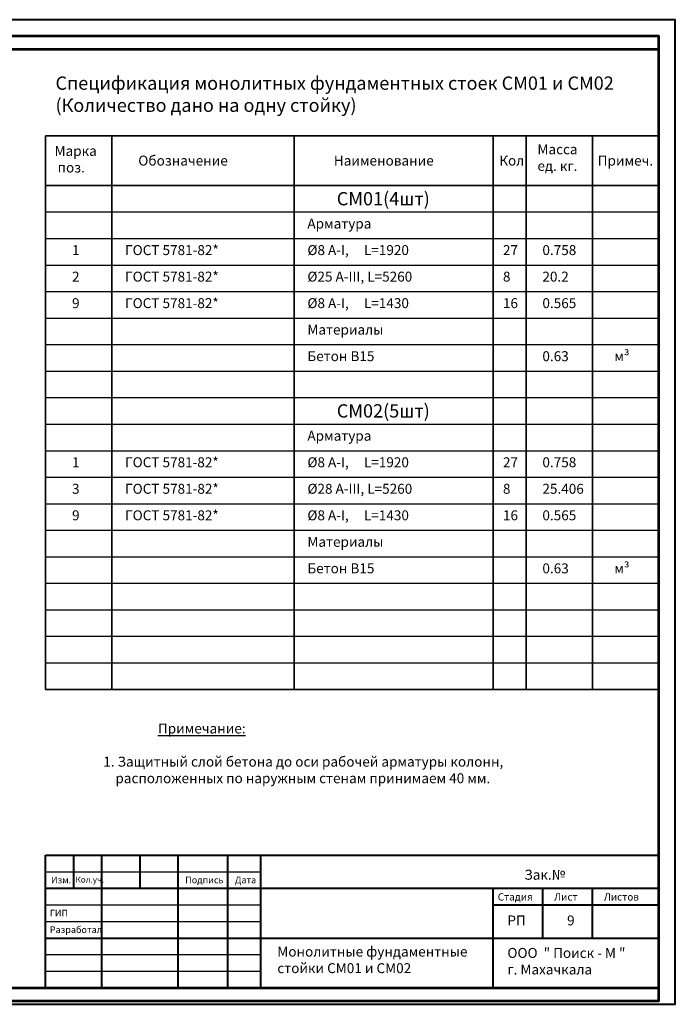
# Model space of a CAD drawing. Units: millimetres. Extents: x 0 to 3240, y 0 to 1808.
# Drawn here: x 1162 to 1360, y 1041 to 1338 of the extents above; entities that cross this region are included whole.
import ezdxf

# ---------------------------------------------------------------- set-up
doc = ezdxf.new("R2010")
doc.units = ezdxf.units.MM
doc.layers.add('размеры', color=7, linetype='Continuous', lineweight=13)
doc.layers.add('Текст', color=7, linetype='Continuous', lineweight=0)
doc.styles.get("Standard").update_dxf_attribs({"font": 'ARIAL.TTF'})

msp = doc.modelspace()

# ---------------------------------------------------------------- linework, layer by layer
at = {"color": 7, "lineweight": 35}
for p, q in [((1170, 1303), (1355, 1303)), ((1170, 1303), (1170, 1136)), ((1190, 1303), (1190, 1136)), ((1245, 1303), (1245, 1136)), ((1305, 1303), (1305, 1136)), ((1315, 1303), (1315, 1136)), ((1335, 1303), (1335, 1136)), ((1170, 1288), (1355, 1288)), ((1170, 1136), (1355, 1136))]:
    msp.add_line(p, q, dxfattribs=at)
at = {"color": 7, "lineweight": 25}
for p, q in [((1170, 1280), (1355, 1280)), ((1170, 1272), (1355, 1272)), ((1170, 1264), (1355, 1264)), ((1170, 1256), (1355, 1256)), ((1170, 1248), (1355, 1248)), ((1170, 1240), (1355, 1240)), ((1170, 1232), (1355, 1232)), ((1170, 1224), (1355, 1224)), ((1170, 1216), (1355, 1216)), ((1170, 1208), (1355, 1208)), ((1170, 1200), (1355, 1200)), ((1170, 1192), (1355, 1192)), ((1170, 1184), (1355, 1184)), ((1170, 1176), (1355, 1176)), ((1170, 1168), (1355, 1168)), ((1170, 1160), (1355, 1160)), ((1170, 1152), (1355, 1152)), ((1170, 1144), (1355, 1144)), ((1170, 1081), (1235, 1081)), ((1170, 1071), (1235, 1071)), ((1170, 1066), (1235, 1066)), ((1170, 1056), (1235, 1056)), ((1170, 1051), (1235, 1051))]:
    msp.add_line(p, q, dxfattribs=at)
at = {"color": 7, "lineweight": 40}
for p, q in [((1170, 1046), (1170, 1086)), ((1170, 1086), (1355, 1086)), ((1178.5, 1076), (1178.5, 1086)), ((1187, 1046), (1187, 1086)), ((1198.5, 1076), (1198.5, 1086)), ((1210, 1046), (1210, 1086)), ((1225, 1046), (1225, 1086)), ((1235, 1046), (1235, 1086)), ((1170, 1076), (1355, 1076)), ((1320, 1061), (1320, 1076)), ((1335, 1061), (1335, 1076)), ((1305, 1071), (1355, 1071)), ((1170, 1061), (1355, 1061))]:
    msp.add_line(p, q, dxfattribs=at)
at = {"color": 7, "lineweight": 40, "ltscale": 0.3}
msp.add_lwpolyline([(940, 1041), (1360, 1041), (1360, 1338), (940, 1338)], close=True, dxfattribs=at)
at = {"color": 7, "lineweight": 53, "ltscale": 0.3}
for points in [[(960, 1046), (1355, 1046), (1355, 1333), (960, 1333)], [(960, 1042), (1355, 1042), (1355, 1329), (960, 1329)]]:
    msp.add_lwpolyline(points, close=True, dxfattribs=at)
at = {"layer": 'размеры', "color": 7, "lineweight": 40}
msp.add_line((1305, 1046), (1305, 1076), dxfattribs=at)

# ---------------------------------------------------------------- texts
at = {"color": 7, "lineweight": 25, "char_height": 3, "attachment_point": 1}
for s, insert, width in [('{\\fArial|b0|i0|c204|p34;Примеч.}', (1336.600117, 1297), 18.39988263), ('27', (1308, 1270), 7), ('{\\fArial|b0|i0|c204|p34;0.758}', (1319.9, 1270), 13.7), ('16', (1308, 1254), 7), ('0.565', (1319.9, 1254), 13.7), ('27', (1308, 1206), 7), ('{\\fArial|b0|i0|c204|p34;0.758}', (1319.9, 1206), 13.7), ('16', (1308, 1190), 7), ('0.565', (1319.9, 1190), 13.7)]:
    msp.add_mtext(s, dxfattribs=dict(at, insert=insert, width=width))
at = {"layer": 'Текст', "color": 7, "lineweight": 30, "attachment_point": 1}
for s, insert, char_height, width in [('{\\fArial|b0|i0|c204|p34;Спецификация монолитных фундаментных стоек СМ01 и СМ02  (Количество дано на одну стойку)}', (1173, 1320.860502), 4, 175.99929438), ('{\\fArial|b0|i0|c204|p34;СМ01(4шт)}', (1257.86774, 1286), 4, 31.85087447), ('{\\fArial|b0|i0|c204|p34;СМ02(5шт)}', (1257.86774, 1222), 4, 33.98874742), ('{\\fArial|b0|i0|c204|p34;Зак.№}', (1314.447728, 1081.586352), 3, 17.71119618), ('{\\fArial|b0|i0|c204|p34;Изм.}', (1171.652998, 1079.5), 2, 5.43565868), ('{\\fArial|b0|i0|c204|p34;Кол.уч.}', (1179.038795, 1079.5), 1.8, 15.99307104), ('{\\fArial|b0|i0|c204|p34;Подпись}', (1212.137499, 1079.5), 2, 11.3899917), ('{\\fArial|b0|i0|c204|p34;Дата}', (1227.137499, 1079.5), 2, 7.13361895), ('{\\fArial|b0|i0|c204|p34;Стадия}', (1306.437499, 1074.5), 2.2, 12.56250063), ('{\\fArial|b0|i0|c204|p34;Лист}', (1323.437499, 1074.5), 2.2, 10.56250063), ('{\\fArial|b0|i0|c204|p34;Листов}', (1338.437499, 1074.5), 2.2, 10.56250063), ('{\\fArial|b0|i0|c204|p34;ГИП}', (1171.295318, 1069.5), 2, 14.70468216), ('{\\fArial|b0|i0|c204|p34;РП}', (1309.343388, 1067.8), 3, 10.65661227), ('{\\fArial|b0|i0|c204|p34;9}', (1327.343388, 1067.8), 3, 6.64448107), ('{\\fArial|b0|i0|c204|p34;Разработал}', (1171.295318, 1064.5), 2, 14.70468216), ('{\\fArial|b0|i0|c204|p34;ООО  " Поиск - М "\\Pг. Махачкала}', (1309.343388, 1058), 3, 40.55462566)]:
    msp.add_mtext(s, dxfattribs=dict(at, insert=insert, char_height=char_height, width=width))
at = {"layer": 'Текст', "color": 7, "lineweight": 25, "char_height": 3, "attachment_point": 1}
for s, insert, width in [('{\\fArial|b0|i0|c204|p34;Марка\\P поз.}', (1172.719937, 1299.914408), 17.28006302), ('{\\fArial|b0|i0|c204|p34;Масса\\Pед. кг.}', (1318.405398, 1300.4), 13.88446779), ('{\\fArial|b0|i0|c204|p34;Обозначение}', (1197.981369, 1297), 35.72548954), ('{\\fArial|b0|i0|c204|p34;Наименование}', (1256.981369, 1297), 44.01863078), ('{\\fArial|b0|i0|c204|p34;Кол}.', (1306.873024, 1297), 7.45463313), ('{\\fArial|b0|i0|c204|p34;Арматура}', (1249, 1278), 32.9472292), ('{\\fArial|b0|i0|c204|p34;1}', (1178, 1270), 6), ('ГОСТ 5781-82*', (1194, 1270), 41.86372644), ('{\\fArial|b0|i0|c204|p34;Ø8 А-I,     L=1920}', (1249, 1270), 50.07952339), ('ГОСТ 5781-82*', (1194, 1262), 41.86372644), ('{\\fArial|b0|i0|c204|p34;2}', (1178, 1262), 4.77901569), ('Ø25 А-III, L=5260', (1249, 1262), 51.12126582), ('{\\fArial|b0|i0|c204|p34;8}', (1308, 1262), 7), ('20.2', (1319.9, 1262), 13.7), ('9', (1178, 1254), 6), ('ГОСТ 5781-82*', (1194, 1254), 41.86372644), ('{\\fArial|b0|i0|c238|p34;Ø8 }А{\\fArial|b0|i0|c238|p34;-I,     L=1430}', (1249, 1254), 50.07952339), ('{\\fArial|b0|i0|c204|p34;Материалы}', (1249, 1246), 32.9472292), ('{\\fArial|b0|i0|c204|p34;м\\C256;³}', (1341.6, 1238), 9.23461872), ('{\\fArial|b0|i0|c204|p34;Бетон\\fArial|b0|i0|c238|p34; \\fArial|b0|i0|c204|p34;В\\fArial|b0|i0|c238|p34;15}', (1249, 1238), 36.84880983), ('0.63', (1319.9, 1238), 13.7), ('{\\fArial|b0|i0|c204|p34;Арматура}', (1249, 1214), 32.9472292), ('{\\fArial|b0|i0|c204|p34;1}', (1178, 1206), 6), ('ГОСТ 5781-82*', (1194, 1206), 41.86372644), ('{\\fArial|b0|i0|c204|p34;Ø8 А-I,     L=1920}', (1249, 1206), 50.07952339), ('{\\fArial|b0|i0|c204|p34;3}', (1178, 1198), 4.77901569), ('ГОСТ 5781-82*', (1194, 1198), 41.86372644), ('Ø28 А-III, L=5260', (1249, 1198), 51.12126582), ('{\\fArial|b0|i0|c204|p34;8}', (1308, 1198), 7), ('25.406', (1319.9, 1198), 13.7), ('9', (1178, 1190), 6), ('ГОСТ 5781-82*', (1194, 1190), 41.86372644), ('{\\fArial|b0|i0|c238|p34;Ø8 }А{\\fArial|b0|i0|c238|p34;-I,     L=1430}', (1249, 1190), 50.07952339), ('{\\fArial|b0|i0|c204|p34;Материалы}', (1249, 1182), 32.9472292), ('{\\fArial|b0|i0|c204|p34;Бетон\\fArial|b0|i0|c238|p34; \\fArial|b0|i0|c204|p34;В15}', (1249, 1174), 36.84880983), ('0.63', (1319.9, 1174), 13.7), ('{\\fArial|b0|i0|c204|p34;м\\C256;³}', (1341.6, 1174), 9.23461872)]:
    msp.add_mtext(s, dxfattribs=dict(at, insert=insert, width=width))
at = {"layer": 'Текст', "color": 7, "lineweight": 30, "ltscale": 0.3, "insert": (1187.41542, 1125.69624), "char_height": 3, "width": 141.51096333, "attachment_point": 1}
msp.add_mtext('{\\fArial|b0|i0|c238|p34;                  \\fArial|b0|i0|c204|p34;\\LПримечание\\fArial|b0|i0|c238|p34;:\\P\\P\\l1. }Защитный слой бетона до оси рабочей арматуры колонн, \\P    расположенных по наружным стенам принимаем 4{\\fArial|b0|i0|c238|p34;0 }мм{\\fArial|b0|i0|c238|p34;.  }', dxfattribs=at)
at = {"layer": 'Текст', "lineweight": 25, "insert": (1239.9224, 1058.401856), "char_height": 3, "width": 62.14452467, "attachment_point": 1}
msp.add_mtext('Монолитные фундаментные стойки СМ01 и СМ02', dxfattribs=at)

doc.saveas('drawing.dxf')
